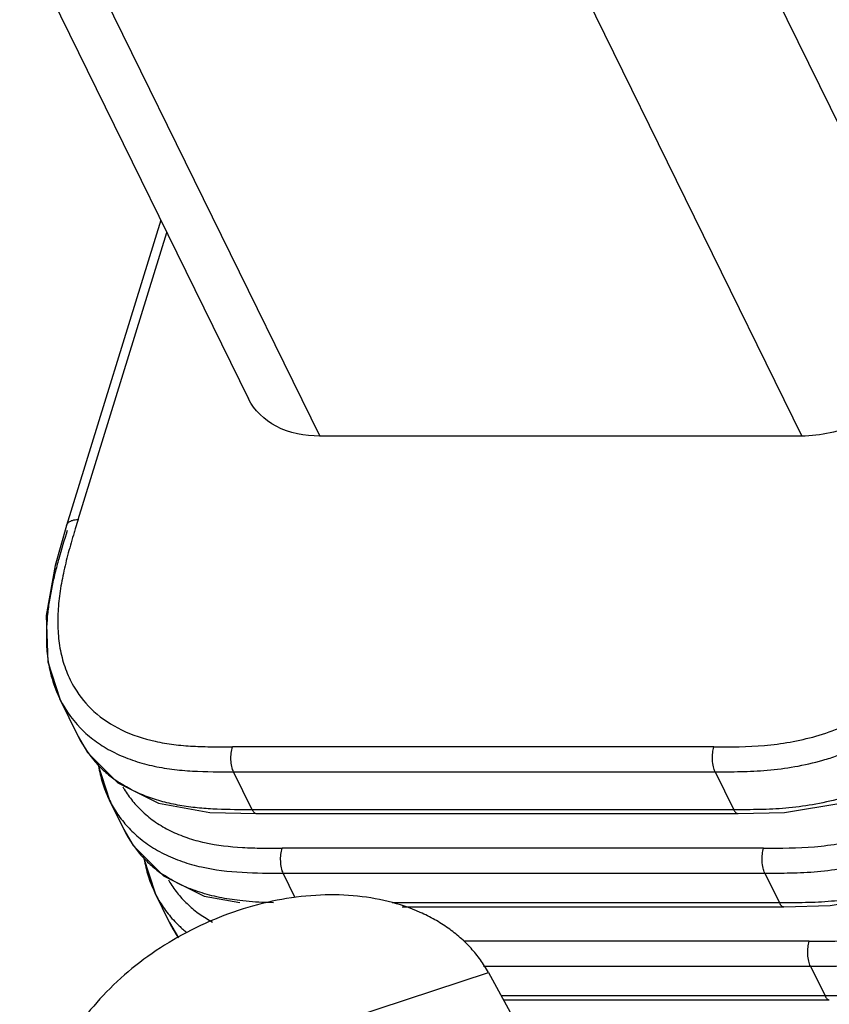
# Model space of a CAD drawing. Units: inches. Extents: x 0 to 34, y 0 to 22.
# Drawn here: x 27.9 to 28.1, y 10.3 to 10.6 of the extents above; entities that cross this region are included whole.
import ezdxf

# ---------------------------------------------------------------- set-up
doc = ezdxf.new("R2010")
doc.units = ezdxf.units.IN
doc.header["$LTSCALE"] = 1.87
doc.header["$MEASUREMENT"] = 0
doc.layers.add('ALL_ASM_MEM', color=7, linetype='CONTINUOUS')

msp = doc.modelspace()

# ---------------------------------------------------------------- linework, layer by layer
at = {"layer": 'ALL_ASM_MEM', "color": 7, "linetype": 'CONTINUOUS'}
for p, q in [((27.8540376126, 11.1900253267), (28.1747173502, 10.5365487279)), ((27.6349454765, 11.1363985383), (27.9452676918, 10.5040283507)), ((27.9156090717, 10.5644662641), (27.8836882815, 10.4611704334)), ((28.1326480351, 10.4913763748), (27.9694679378, 10.4913763748)), ((27.8767831034, 10.4306127402), (27.8773698156, 10.414936565)), ((27.8773698156, 10.414936565), (27.8813957296, 10.402432508)), ((27.8813364061, 10.4025460115), (27.8876409276, 10.3896987474)), ((27.8876298378, 10.3897260157), (27.8908169848, 10.3842846202)), ((27.8908169848, 10.3842846202), (27.9010083568, 10.3740087358)), ((27.8941877089, 10.3808859443), (27.8941965427, 10.3806540098)), ((27.8941965427, 10.3806540098), (27.8982226508, 10.3681442797)), ((27.898164872, 10.3682532035), (27.9031065503, 10.3581831219)), ((27.8981686504, 10.368254304), (27.8982226508, 10.3681442797)), ((27.9322520761, 10.3639932611), (27.9479902026, 10.3636051143)), ((27.9479877136, 10.3636040704), (28.1110551174, 10.3636040704)), ((27.9030954605, 10.3582103902), (27.9062826075, 10.3527689947)), ((27.9062826075, 10.3527689947), (27.9164739795, 10.3424931103)), ((27.9096533316, 10.3493703188), (27.9096621654, 10.3491383842)), ((27.9096621654, 10.3491383842), (27.9136882735, 10.3366286542)), ((27.9136304947, 10.336737578), (27.918572173, 10.3266674964)), ((27.9136342731, 10.3367386785), (27.9136882735, 10.3366286542)), ((27.9973877185, 10.3320884449), (28.1265207401, 10.3320884449)), ((27.9185610832, 10.3266947647), (27.9215567455, 10.3215802897)), ((27.8752333313, 10.2600542919), (28.0265415285, 10.3098661488)), ((28.0265415285, 10.3098661488), (28.0421394929, 10.2814266264)), ((28.0316387183, 10.3005728194), (28.1419863628, 10.3005728194))]:
    msp.add_line(p, q, dxfattribs=at)
at = {"layer": 'ALL_ASM_MEM', "color": 9, "linetype": 'CONTINUOUS'}
for p, q in [((27.7987145312, 11.1718613098), (28.1326480351, 10.4913763748)), ((27.6512967407, 11.1397411056), (27.9694679378, 10.4913763748)), ((27.8875946861, 10.4631420917), (27.9176322075, 10.5603435468)), ((28.1029186068, 10.3861809943), (27.9398537181, 10.3861809943)), ((27.9402315504, 10.377751373), (28.103298198, 10.377751373)), ((27.9465360719, 10.364904109), (27.9402315504, 10.377751373)), ((28.103298198, 10.377751373), (28.1096027195, 10.364904109)), ((28.1096027195, 10.364904109), (27.9465360719, 10.364904109)), ((28.1109811698, 10.3649045808), (28.1096026827, 10.3649040267)), ((28.1197470727, 10.3518881863), (27.9566821843, 10.3518881863)), ((27.9570600163, 10.3434585651), (28.1201266639, 10.3434585651)), ((27.9611497173, 10.3351246307), (27.9570600163, 10.3434585651)), ((28.1201266639, 10.3434585651), (28.1250683422, 10.3333884835)), ((28.1250683422, 10.3333884835), (27.9939116109, 10.3333884835)), ((28.1264467925, 10.3333889553), (28.1250683054, 10.3333884012)), ((28.1352126954, 10.3203725608), (28.0183214204, 10.3203725608)), ((28.0249166689, 10.3119429395), (28.1355922866, 10.3119429395)), ((28.1355922866, 10.3119429395), (28.1405339649, 10.301872858)), ((28.1405339649, 10.301872858), (28.0309256753, 10.301872858)), ((28.1419124152, 10.3018733298), (28.1405339281, 10.3018727757))]:
    msp.add_line(p, q, dxfattribs=at)
at = {"layer": 'ALL_ASM_MEM', "color": 7, "linetype": 'CONTINUOUS'}
for points in [[(27.8836888473, 10.4611675647), (27.8797673013, 10.4476181652), (27.8767831034, 10.4306127402)], [(28.1110735, 10.3636051451), (28.1268190917, 10.3639911027), (28.1465551149, 10.3672893077), (28.1647723682, 10.3744904427), (28.1806009741, 10.3849741532), (28.193693628, 10.3980652746), (28.2039628268, 10.4132565706), (28.2116607405, 10.4302518388)], [(28.1265391227, 10.3320895196), (28.1422847144, 10.3324754772), (28.1620207376, 10.3357736822), (28.1802379909, 10.3429748172), (28.1960665968, 10.3534585277), (28.2091592507, 10.3665496491), (28.2194284495, 10.3817409451), (28.2271263632, 10.3987362133)], [(27.9010083568, 10.3740087358), (27.9148231763, 10.3671888237), (27.9322520761, 10.3639932611)], [(27.9164739795, 10.3424931103), (27.930288799, 10.3356731982), (27.9423074486, 10.3334695969)]]:
    msp.add_lwpolyline(points, dxfattribs=at)
at = {"layer": 'ALL_ASM_MEM', "color": 9, "linetype": 'CONTINUOUS'}
for centre, radius, start, end in [((28.8388660501, 10.1694794797), 0.9955674099, 162.8442559341, 163.0129033295), ((28.3483075119, 10.3194486929), 0.4825972149, 163.0255307381, 163.2245372035), ((27.9166047766, 10.4243725024), 0.0352732099, 211.1997853659, 227.8659867411), ((27.9222320314, 10.4065812229), 0.0384890616, 206.0181301193, 223.6763179093), ((27.9229148346, 10.4072524625), 0.0394464503, 223.6965702955, 230.659615938), ((27.9250916144, 10.4099833007), 0.0429384071, 230.7231882815, 236.8513820095), ((27.9335912975, 10.3901586945), 0.0354492455, 209.5458821802, 211.1231684644), ((27.9376976541, 10.3750655974), 0.0384890616, 206.0181301192, 223.6763179094), ((27.9383804573, 10.375736837), 0.0394464503, 223.6965702952, 230.6596159384), ((27.9405572371, 10.3784676752), 0.0429384071, 230.7231882816, 236.8513820095), ((27.9490569202, 10.358643069), 0.0354492455, 209.5458821803, 211.1231684643), ((27.9532111226, 10.3435780423), 0.038544372, 206.024429571, 214.7695959531)]:
    msp.add_arc(centre, radius, start, end, dxfattribs=at)
at = {"layer": 'ALL_ASM_MEM', "color": 7, "linetype": 'CONTINUOUS'}
for centre, radius, start, end in [((27.9328131307, 10.4234298548), 0.0559779143, 182.8567845201, 185.7293142028), ((27.9173800123, 10.420172777), 0.0401196439, 205.57979023, 206.0669339231), ((27.9158900338, 10.4193948438), 0.0384392749, 206.185333874, 227.0352474453), ((27.9341714957, 10.3858561099), 0.0400752847, 205.5949220903, 206.0540281688), ((27.9336783348, 10.3860475718), 0.0397804131, 222.5694129243, 226.5385104685), ((27.9496371183, 10.3543404844), 0.0400752846, 205.5949220897, 206.0540281693), ((27.9491439575, 10.3545319463), 0.0397804131, 222.5694129241, 226.5385104687), ((27.949809243, 10.3552224246), 0.0407392164, 226.5273553979, 231.5342182002)]:
    msp.add_arc(centre, radius, start, end, dxfattribs=at)
for points, knots in [([(28.1746987485, 10.5365814372), (28.1768637167, 10.5321760961), (28.1774593948, 10.5204549129), (28.1678197648, 10.5053427608), (28.1521060348, 10.4944495079), (28.1390764098, 10.4913763748), (28.1326480351, 10.4913763748)], [0, 0, 0, 0, 0.2075646447, 0.4526337211, 0.7281689557, 1, 1, 1, 1]), ([(27.9694679378, 10.4913763748), (27.9643941757, 10.4913763748), (27.9546765896, 10.4930858012), (27.9472203208, 10.5000602255), (27.9452862935, 10.5039956414)], [0, 0, 0, 0, 0.5364103946, 1, 1, 1, 1]), ([(27.8838977323, 10.459409717), (27.882917822, 10.4562317409), (27.8814533301, 10.4514562572), (27.8797367823, 10.4450251863), (27.8786309476, 10.4401696645), (27.8777436142, 10.435298724), (27.8769078793, 10.4288072019), (27.8767419623, 10.4238921323), (27.8769047839, 10.4206399358)], [0, 0, 0, 0, 0.2519583613, 0.3783646478, 0.5042062626, 0.6291531699, 0.7532958893, 1, 1, 1, 1]), ([(27.8771148471, 10.4178416448), (27.8773763961, 10.4152476928), (27.8782799775, 10.4101034966), (27.8800739028, 10.4051876185), (27.8811927002, 10.4028504138)], [0, 0, 0, 0, 0.5015313544, 1, 1, 1, 1]), ([(27.8896918107, 10.3912660158), (27.8911819775, 10.3898745139), (27.8944419396, 10.387278029), (27.8999267926, 10.3840764539), (27.9060047155, 10.3815491484), (27.9125407838, 10.3797239479), (27.9193750923, 10.3785526172), (27.9286310381, 10.3777538983), (27.9356020146, 10.3777485509), (27.9402315207, 10.3777513007)], [0, 0, 0, 0, 0.1139969511, 0.231992913, 0.3540155608, 0.4810059763, 0.6106221573, 0.7411521785, 1, 1, 1, 1]), ([(27.8944631152, 10.3797866823), (27.8948086363, 10.3778455292), (27.8957360831, 10.3740031687), (27.8971780935, 10.370319235), (27.898028766, 10.3685433536)], [0, 0, 0, 0, 0.5003239657, 1, 1, 1, 1]), ([(27.8982226508, 10.3681442797), (27.8990225794, 10.3665207522), (27.9008604935, 10.3633553307), (27.9031393032, 10.3604896391), (27.9043817182, 10.3591368021)], [0, 0, 0, 0, 0.4963139737, 1, 1, 1, 1]), ([(27.9063147065, 10.3571734811), (27.9078148357, 10.3557510963), (27.9110877911, 10.3530925988), (27.9166471473, 10.3498353463), (27.9227803756, 10.3472718964), (27.9315976581, 10.3448076478), (27.9431338419, 10.3434541656), (27.9524158864, 10.3434555837), (27.9570599912, 10.3434584813)], [0, 0, 0, 0, 0.1149973664, 0.2334707625, 0.3572646537, 0.4837364006, 0.7416581452, 1, 1, 1, 1]), ([(27.9099287379, 10.3482710568), (27.910274259, 10.3463299037), (27.9112017058, 10.3424875432), (27.9126437162, 10.3388036095), (27.9134943886, 10.3370277281)], [0, 0, 0, 0, 0.5003239657, 1, 1, 1, 1]), ([(27.9136882735, 10.3366286542), (27.9144882021, 10.3350051267), (27.9163261162, 10.3318397052), (27.9186049259, 10.3289740136), (27.9198473409, 10.3276211766)], [0, 0, 0, 0, 0.4963139737, 1, 1, 1, 1]), ([(28.0265415285, 10.3098661488), (28.0257278867, 10.3113205346), (28.0239186064, 10.3141514274), (28.0207179065, 10.3180844579), (28.017043127, 10.321689123), (28.0129217558, 10.3249347132), (28.0083858612, 10.3278022353), (28.0017390899, 10.3311373347), (27.9925185859, 10.334230289), (27.9805524716, 10.3361220922), (27.9678534427, 10.3362164753), (27.9547753787, 10.334511879), (27.9461181885, 10.3322347728), (27.941821711, 10.3308203384)], [0, 0, 0, 0, 0.0530588512, 0.1066848052, 0.1611203157, 0.2166104001, 0.2733963128, 0.3316761282, 0.4530555159, 0.5812544087, 0.7158647071, 0.8559853325, 1, 1, 1, 1]), ([(27.941821711, 10.3308203384), (27.9374594805, 10.3293842575), (27.9288938911, 10.3259651127), (27.9168040419, 10.3193612464), (27.9057278933, 10.3114264009), (27.8959718645, 10.302383361), (27.8878062919, 10.2924728987), (27.8814546797, 10.2819610829), (27.8771061566, 10.2711333299), (27.875590304, 10.2636983356), (27.8752333313, 10.2600542919)], [0, 0, 0, 0, 0.1347691801, 0.2698604265, 0.4033281767, 0.533575453, 0.6591364366, 0.7789444511, 0.8925527029, 1, 1, 1, 1])]:
    msp.add_open_spline(points, degree=3, knots=knots, dxfattribs=at)
at = {"layer": 'ALL_ASM_MEM', "color": 9, "linetype": 'CONTINUOUS'}
for points, knots in [([(27.8836930237, 10.4611811091), (27.8837886964, 10.4614875286), (27.8841611312, 10.4620969177), (27.8847494633, 10.4624814871), (27.8850774877, 10.4626401666)], [0, 0, 0, 0, 0.468353588, 1, 1, 1, 1]), ([(27.8850774877, 10.4626401666), (27.8852616138, 10.4627292363), (27.8860652154, 10.4630432176), (27.8869392735, 10.4631417693), (27.8875946861, 10.4631420917)], [0, 0, 0, 0, 0.2378486135, 1, 1, 1, 1]), ([(28.1029186757, 10.3861812174), (28.1086192452, 10.3861827411), (28.117253324, 10.3862146311), (28.1288006881, 10.3876882464), (28.1376100658, 10.3896995059), (28.1448610952, 10.3922044757), (28.1505417462, 10.3946869236), (28.158804823, 10.3988557915), (28.1677221352, 10.4049501769), (28.1764998757, 10.413249924), (28.1822298243, 10.4198551901), (28.1871594993, 10.4267759509), (28.1913348764, 10.4339057766), (28.194848266, 10.4411588126), (28.1978097088, 10.4484623987), (28.2003234426, 10.4557954027), (28.2018423991, 10.460697099), (28.2025964317, 10.4631393832)], [0, 0, 0, 0, 0.1242291716, 0.1877358451, 0.2533020264, 0.3208037246, 0.3545633647, 0.3883379916, 0.522460141, 0.587745614, 0.6512775814, 0.7126927034, 0.772655668, 0.831120368, 0.8881714169, 0.9442978193, 1, 1, 1, 1]), ([(27.8862480955, 10.4587367667), (27.8855557566, 10.4564391657), (27.8842197692, 10.4518663098), (27.8825345, 10.4449843498), (27.881309061, 10.438124857), (27.8806559908, 10.4313077616), (27.8807131491, 10.4245851268), (27.8816043668, 10.4180442623), (27.8834376707, 10.4118061626), (27.8853270509, 10.4079279094), (27.8864332651, 10.40610014)], [0, 0, 0, 0, 0.1327386547, 0.2634821502, 0.3917401053, 0.5178590076, 0.6417688863, 0.7628098813, 0.8818198887, 1, 1, 1, 1]), ([(28.103298198, 10.377751373), (28.1061884144, 10.3777521459), (28.1120827452, 10.377759416), (28.1211036265, 10.3781699469), (28.1304482091, 10.3793666299), (28.1383541154, 10.3811709661), (28.1447138012, 10.3831774846), (28.1494817103, 10.3849637545), (28.1541563306, 10.3870071795), (28.1602330324, 10.3900727768), (28.1674450233, 10.3944699282), (28.1753877086, 10.4005405264), (28.1824560657, 10.4072224378), (28.188625069, 10.4143288147), (28.1938897652, 10.4217193977), (28.1983113033, 10.42926352), (28.2019959316, 10.4368662667), (28.2050682815, 10.4444418707), (28.2076462365, 10.4519544571), (28.2091920382, 10.4569436319), (28.209953319, 10.4594097001)], [0, 0, 0, 0, 0.0591324478, 0.1205902824, 0.1846234932, 0.2516215964, 0.2861727772, 0.3210048161, 0.3557423452, 0.390497792, 0.4601989762, 0.5282038497, 0.5946624141, 0.6588558913, 0.7204353212, 0.7800451178, 0.8375491368, 0.8931394073, 0.9471960355, 1, 1, 1, 1]), ([(28.215790806, 10.4450516062), (28.2150413463, 10.4426325196), (28.2135049089, 10.4377426306), (28.2109165113, 10.430390088), (28.2078324348, 10.4229826651), (28.2041488558, 10.4155567881), (28.1997492612, 10.4081985123), (28.1945382353, 10.4009974789), (28.1884610066, 10.3940733666), (28.1791019963, 10.3852893711), (28.1654863672, 10.37597887), (28.1502041637, 10.3696727207), (28.1376293075, 10.3666824843), (28.1284694028, 10.36542287), (28.119612844, 10.3649365898), (28.113821561, 10.3649070306), (28.1109811698, 10.3649045808)], [0, 0, 0, 0, 0.0529034945, 0.1070651458, 0.1627740988, 0.2204123481, 0.2800769811, 0.3416568977, 0.4058417847, 0.4722233603, 0.6094187121, 0.7477981275, 0.8148457908, 0.8790359049, 0.9406652122, 1, 1, 1, 1]), ([(28.1197470727, 10.3518881861), (28.1254973086, 10.351889723), (28.1342233903, 10.3519256617), (28.1458998965, 10.3534348133), (28.1547614414, 10.3555003778), (28.163495157, 10.3585549717), (28.1746081025, 10.3638364365), (28.1871362237, 10.3724676985), (28.1974379187, 10.383251813), (28.2040612232, 10.392618047), (28.2082274559, 10.399735364), (28.2117253887, 10.4069593929), (28.2156134628, 10.4165928522), (28.2179172541, 10.4239634572), (28.2194251431, 10.4288465841)], [0, 0, 0, 0, 0.125335101, 0.18976732, 0.2562176217, 0.3233034763, 0.391032845, 0.5239670858, 0.6523026615, 0.713811621, 0.7737190397, 0.8318451912, 0.8886058309, 1, 1, 1, 1]), ([(28.1201266639, 10.3434585651), (28.1230390639, 10.3434593439), (28.128986332, 10.3434680036), (28.1381055579, 10.3438897321), (28.1475704641, 10.345115273), (28.1571943931, 10.347360876), (28.1667413422, 10.350701405), (28.1788953809, 10.3564762228), (28.1925321577, 10.3658630236), (28.2036943265, 10.3775299932), (28.2107963198, 10.3875690716), (28.2152075329, 10.3951010359), (28.2188762005, 10.4026725808), (28.2219190072, 10.4102133691), (28.2244816817, 10.4176914525), (28.2260230828, 10.4226598054), (28.226781757, 10.4251168825)], [0, 0, 0, 0, 0.0596099954, 0.1217201092, 0.1867199831, 0.2546643091, 0.3236161368, 0.3933261169, 0.5296331258, 0.659806069, 0.7214785782, 0.7810374744, 0.838249565, 0.8935310038, 0.9473666264, 1, 1, 1, 1]), ([(28.2312564287, 10.4135359807), (28.230506969, 10.4111168941), (28.2289705316, 10.4062270051), (28.226382134, 10.3988744625), (28.2232980575, 10.3914670396), (28.2196144785, 10.3840411626), (28.2152148839, 10.3766828868), (28.210003858, 10.3694818534), (28.2039266293, 10.3625577411), (28.194567619, 10.3537737456), (28.1809519899, 10.3444632445), (28.1656697864, 10.3381570952), (28.1530949302, 10.3351668588), (28.1439350255, 10.3339072445), (28.1350784667, 10.3334209643), (28.1292871837, 10.3333914051), (28.1264467925, 10.3333889553)], [0, 0, 0, 0, 0.0529034945, 0.1070651458, 0.1627740988, 0.2204123481, 0.2800769811, 0.3416568977, 0.4058417847, 0.4722233603, 0.6094187121, 0.7477981275, 0.8148457908, 0.8790359049, 0.9406652122, 1, 1, 1, 1]), ([(27.8929411452, 10.398214676), (27.8957138118, 10.3957008467), (27.9023222004, 10.3913658435), (27.9118235037, 10.3882815727), (27.9200455792, 10.3869086999), (27.9265381365, 10.3863652963), (27.9331615273, 10.3861817841), (27.9376147949, 10.386180113), (27.9398537768, 10.3861811846)], [0, 0, 0, 0, 0.2264895714, 0.4705937159, 0.599109449, 0.7305115968, 0.8645041504, 1, 1, 1, 1]), ([(28.1352126954, 10.3203725606), (28.1409629313, 10.3203740975), (28.149689013, 10.3204100362), (28.1613655192, 10.3219191878), (28.1702270641, 10.3239847523), (28.1789607797, 10.3270393462), (28.1900737252, 10.332320811), (28.2026018464, 10.340952073), (28.2129035414, 10.3517361875), (28.2195268459, 10.3611024215), (28.2236930786, 10.3682197385), (28.2271910114, 10.3754437673), (28.2310790855, 10.3850772267), (28.2333828768, 10.3924478317), (28.2348907658, 10.3973309586)], [0, 0, 0, 0, 0.125335101, 0.18976732, 0.2562176217, 0.3233034763, 0.391032845, 0.5239670858, 0.6523026615, 0.713811621, 0.7737190397, 0.8318451912, 0.8886058309, 1, 1, 1, 1]), ([(28.1355922866, 10.3119429395), (28.1385046866, 10.3119437184), (28.1444519547, 10.3119523781), (28.1535711806, 10.3123741066), (28.1630360868, 10.3135996475), (28.1726600158, 10.3158452505), (28.1822069648, 10.3191857794), (28.1943610036, 10.3249605973), (28.2079977804, 10.3343473981), (28.2191599492, 10.3460143677), (28.2262619425, 10.3560534461), (28.2306731556, 10.3635854104), (28.2343418231, 10.3711569553), (28.2373846299, 10.3786977436), (28.2399473044, 10.386175827), (28.2414887055, 10.3911441799), (28.2422473797, 10.393601257)], [0, 0, 0, 0, 0.0596099954, 0.1217201092, 0.1867199831, 0.2546643091, 0.3236161368, 0.3933261169, 0.5296331258, 0.659806069, 0.7214785782, 0.7810374744, 0.838249565, 0.8935310038, 0.9473666264, 1, 1, 1, 1]), ([(27.9402315504, 10.377751373), (27.9401025839, 10.3780141791), (27.9398747562, 10.3786012284), (27.9395223916, 10.3799335152), (27.9393044787, 10.3817935373), (27.9393746092, 10.3840332498), (27.9396448624, 10.3855052048), (27.9398536972, 10.3861809943)], [0, 0, 0, 0, 0.1022708048, 0.2191552228, 0.4808463037, 0.7528961618, 1, 1, 1, 1]), ([(28.103298198, 10.377751373), (28.1030344134, 10.3782889094), (28.1026277615, 10.3796184942), (28.1023673627, 10.3817942385), (28.1024409551, 10.3840641321), (28.1027187714, 10.3855335503), (28.1029186068, 10.3861809943)], [0, 0, 0, 0, 0.2092521624, 0.4806797639, 0.7632059523, 1, 1, 1, 1]), ([(28.2467220514, 10.3820203552), (28.2459725917, 10.3796012686), (28.2444361543, 10.3747113796), (28.2418477567, 10.367358837), (28.2387636802, 10.3599514141), (28.2350801012, 10.3525255371), (28.2306805066, 10.3451672613), (28.2254694807, 10.3379662279), (28.219392252, 10.3310421156), (28.2100332417, 10.3222581201), (28.1964176126, 10.312947619), (28.1811354091, 10.3066414697), (28.1685605529, 10.3036512333), (28.1594006482, 10.302391619), (28.1505440894, 10.3019053388), (28.1447528064, 10.3018757796), (28.1419124152, 10.3018733298)], [0, 0, 0, 0, 0.0529034945, 0.1070651458, 0.1627740988, 0.2204123481, 0.2800769811, 0.3416568977, 0.4058417847, 0.4722233603, 0.6094187121, 0.7477981275, 0.8148457908, 0.8790359049, 0.9406652122, 1, 1, 1, 1]), ([(27.9465360719, 10.364904109), (27.9425850642, 10.3649021682), (27.9366318513, 10.3649046619), (27.9286967583, 10.365403967), (27.9227713031, 10.366161532), (27.9169951794, 10.3673586557), (27.9114816687, 10.3690321433), (27.9063247157, 10.3712206953), (27.9031285554, 10.373041843), (27.9016123522, 10.3740329036)], [0, 0, 0, 0, 0.2547299923, 0.3836174974, 0.512351563, 0.6395375395, 0.7634978152, 0.8832168716, 1, 1, 1, 1]), ([(27.9032446821, 10.371835705), (27.9040847386, 10.3704444808), (27.9059819664, 10.3677463313), (27.9082419389, 10.3653441668), (27.90945847, 10.3642132894)], [0, 0, 0, 0, 0.4945534683, 1, 1, 1, 1]), ([(27.9465360719, 10.364904109), (27.9466251734, 10.3647225391), (27.9468146545, 10.3643881272), (27.9471567215, 10.3639660678), (27.9475485369, 10.3636798257), (27.9478470409, 10.363605946), (27.9479871574, 10.363605127)], [0, 0, 0, 0, 0.297555651, 0.5634432437, 0.7938574065, 1, 1, 1, 1]), ([(28.1096025869, 10.3649040267), (28.1096917378, 10.3647223562), (28.1098813594, 10.3643877662), (28.1102237931, 10.3639655476), (28.1106161716, 10.3636793538), (28.1109150545, 10.3636057312), (28.1110553406, 10.3636050532)], [0, 0, 0, 0, 0.2974980087, 0.5633447753, 0.7937632719, 1, 1, 1, 1]), ([(27.90945847, 10.3642132894), (27.9108309158, 10.362937475), (27.9138212014, 10.3605544391), (27.9188871593, 10.3576380732), (27.9244741086, 10.3553409037), (27.9325789075, 10.3531098534), (27.9411651866, 10.3521325578), (27.9499407487, 10.3518889732), (27.9544257832, 10.3518872045), (27.9566822229, 10.3518883115)], [0, 0, 0, 0, 0.1123466011, 0.2282035377, 0.3493544201, 0.473532768, 0.7311502852, 0.8647151597, 1, 1, 1, 1]), ([(27.9570600163, 10.3434585651), (27.9569310498, 10.3437213712), (27.9567032221, 10.3443084205), (27.9563508575, 10.3456407073), (27.9561329446, 10.3475007294), (27.9562030751, 10.3497404419), (27.9564733283, 10.3512123969), (27.9566821631, 10.3518881863)], [0, 0, 0, 0, 0.102270807, 0.2191552297, 0.4808463174, 0.7528961692, 1, 1, 1, 1]), ([(28.1201266639, 10.3434585651), (28.1198628793, 10.3439961014), (28.1194562276, 10.3453256862), (28.1191958286, 10.3475014304), (28.119269421, 10.349771324), (28.1195472368, 10.3512407424), (28.1197470727, 10.3518881863)], [0, 0, 0, 0, 0.2092521603, 0.4806797278, 0.7632059395, 1, 1, 1, 1]), ([(27.9423397947, 10.3341454303), (27.9400205386, 10.3344143697), (27.9354493551, 10.3351288718), (27.9288354135, 10.3368377963), (27.9226573035, 10.3392422818), (27.9188601652, 10.341352356), (27.9170779749, 10.3425172781)], [0, 0, 0, 0, 0.2609552475, 0.5163510191, 0.7620303591, 1, 1, 1, 1]), ([(26.9349542187, 10.0787929708), (26.9371322516, 10.087253666), (26.9423545151, 10.1039822238), (26.952727713, 10.1282092937), (26.9655596483, 10.1514661417), (26.9807802405, 10.1736658361), (26.9983186892, 10.1947280747), (27.0181050682, 10.2145649511), (27.0400370904, 10.2331167609), (27.0724366685, 10.2563904686), (27.1083566562, 10.2764805721), (27.1469949384, 10.2934003678), (27.1887904072, 10.3087335669), (27.2445433207, 10.3238503339), (27.3027731365, 10.3333788371), (27.3511054444, 10.3379292629), (27.4010446902, 10.3404146463), (27.4516401678, 10.3396718466), (27.5024538707, 10.3358956869), (27.5407302349, 10.3315508197), (27.5788524296, 10.3257388788), (27.6166574235, 10.318493593), (27.6539876295, 10.309876033), (27.7026256116, 10.2967184896), (27.7612337441, 10.2772886534), (27.8276637556, 10.2494008831), (27.8695093242, 10.227715214), (27.8894122009, 10.2162239886)], [0, 0, 0, 0, 0.0242240015, 0.0484919869, 0.0729552541, 0.0977530831, 0.123011831, 0.1488442302, 0.1753410609, 0.202569267, 0.2593626913, 0.2890098798, 0.3194749477, 0.3827303004, 0.4488371352, 0.4828137468, 0.5172980211, 0.587438473, 0.6229255538, 0.6585539004, 0.6942210684, 0.7298236621, 0.7652590855, 0.8004233232, 0.8695054773, 0.9362772891, 1, 1, 1, 1]), ([(27.9187103048, 10.3403200795), (27.9195503613, 10.3389288553), (27.9214475891, 10.3362307058), (27.9237075615, 10.3338285413), (27.9249240926, 10.3326976639)], [0, 0, 0, 0, 0.4945534683, 1, 1, 1, 1]), ([(27.9249240926, 10.3326976639), (27.9261392298, 10.3315680823), (27.9287562615, 10.3294445829), (27.9316315149, 10.3276887314), (27.9331326618, 10.3268916904)], [0, 0, 0, 0, 0.4939630419, 1, 1, 1, 1]), ([(27.9537801895, 10.3334434817), (27.9528275096, 10.33346278), (27.9490079081, 10.3335661395), (27.9451891676, 10.333815019), (27.9423397947, 10.3341454303)], [0, 0, 0, 0, 0.2493562407, 1, 1, 1, 1]), ([(28.1250682096, 10.3333884012), (28.1251573605, 10.3332067307), (28.1253469821, 10.3328721407), (28.1256894158, 10.3324499221), (28.1260817943, 10.3321637283), (28.1263806772, 10.3320901057), (28.1265209633, 10.3320894277)], [0, 0, 0, 0, 0.2974980087, 0.5633447753, 0.7937632719, 1, 1, 1, 1]), ([(28.1355922866, 10.3119429395), (28.135328502, 10.3124804759), (28.1349218503, 10.3138100607), (28.1346614512, 10.3159858049), (28.1347350437, 10.3182556985), (28.1350128595, 10.3197251169), (28.1352126954, 10.3203725608)], [0, 0, 0, 0, 0.2092521603, 0.4806797278, 0.7632059395, 1, 1, 1, 1]), ([(28.1405338323, 10.3018727757), (28.1406229832, 10.3016911052), (28.1408126048, 10.3013565152), (28.1411550384, 10.3009342965), (28.141547417, 10.3006481028), (28.1418462999, 10.3005744802), (28.141986586, 10.3005738022)], [0, 0, 0, 0, 0.2974980087, 0.5633447753, 0.7937632719, 1, 1, 1, 1])]:
    msp.add_open_spline(points, degree=3, knots=knots, dxfattribs=at)

doc.saveas('drawing.dxf')
